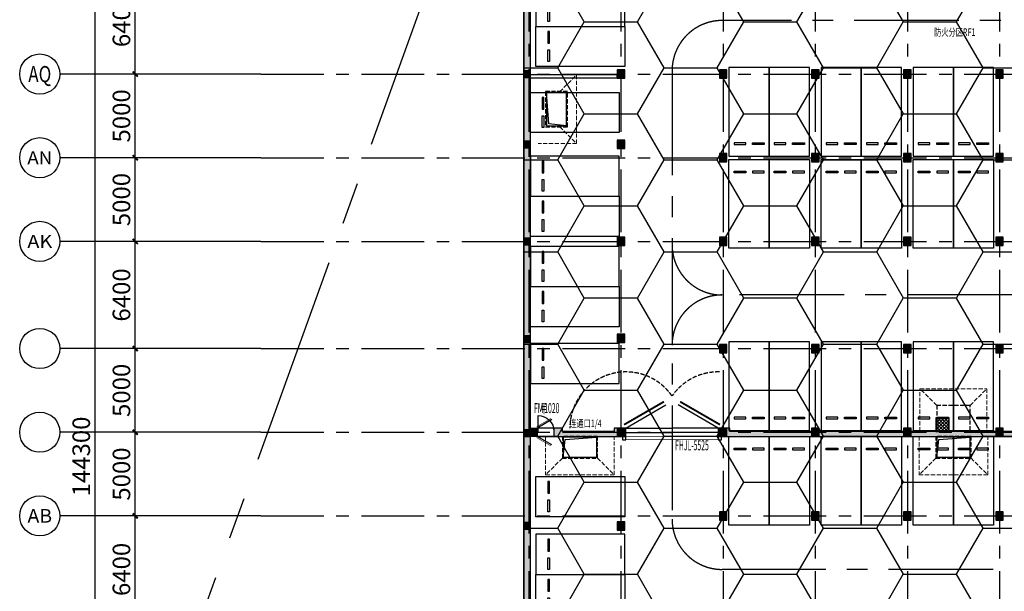
# Model space of a CAD drawing. Extents: x -1692915 to 672397, y -5082799 to -3654049.
# Drawn here: x -671880 to -613093, y -4202411 to -4168252 of the extents above; entities that cross this region are included whole.
import ezdxf
from ezdxf.enums import TextEntityAlignment as Align

# ---------------------------------------------------------------- set-up
doc = ezdxf.new("R2010")
doc.units = 0
doc.header["$LTSCALE"] = 1000
doc.header["$MEASUREMENT"] = 0
for name, pattern in [('$2$DASH', [0.35, 0.25, -0.1]), ('0_Setback$0$CONCEPT$0${ Batten }', [0]), ('__DASH', [0.35, 0.25, -0.1]), ('CENTER', [2, 1.25, -0.25, 0.25, -0.25]), ('DASH', [0.35, 0.25, -0.1])]:
    doc.linetypes.add(name, pattern=pattern)
doc.layers.get('0').update_dxf_attribs({"color": 252})
doc.layers.get('Defpoints').update_dxf_attribs({"color": 252})
for name, color, linetype in [('31 总用地边界', 252, 'CENTER'), ('AXIS', 252, 'Continuous'), ('AXIS_TEXT', 252, 'Continuous'), ('COLUMN', 252, 'Continuous'), ('DOTE', 252, 'CENTER'), ('GROUND', 252, 'Continuous'), ('JZ-防火分区-01', 1, 'Continuous'), ('P_车位', 252, 'Continuous'), ('PUB_HATCH', 252, 'Continuous'), ('PUB_TEXT_1功能套型', 252, 'Continuous'), ('RF-集水坑', 252, 'Continuous'), ('WALL', 252, 'Continuous'), ('WALL_砼墙', 252, 'Continuous'), ('WINDOW_TEXT', 252, 'Continuous'), ('人防-GROUND', 252, 'Continuous'), ('人防-WALL', 252, 'Continuous'), ('人防-WINDOW', 252, 'Continuous'), ('人防-平时', 252, 'Continuous'), ('平时坑', 252, 'Continuous')]:
    doc.layers.add(name, color=color, linetype=linetype)
doc.layers.add('内沟', color=252, linetype='Continuous', lineweight=5)
doc.styles.add('_TCH_AXIS', font='COMPLEX', dxfattribs={"bigfont": 'GBCBIG'})
doc.styles.add('DIM_FONT', font='SIMPLEX', dxfattribs={"width": 0.7, "bigfont": 'GBCBIG'})
doc.styles.add('SIMPLEX', font='SIMPLEX.SHX')
doc.styles.add('样式 1', font='gbenor.shx', dxfattribs={"width": 0.5, "bigfont": 'gbcbig.shx'})
doc.styles.add('黑体', font='simhei.ttf')
doc.dimstyles.new('_TCH_ARCH&&300', dxfattribs={"dimscale": 3, "dimtxt": 350, "dimasz": 100, "dimexe": 250, "dimexo": 300, "dimgap": 100, "dimtad": 1, "dimdec": 0, "dimzin": 0, "dimdsep": 46, "dimtxsty": 'DIM_FONT', "dimblk": 'ARCHTICK', "dimcen": 0.09, "dimclrt": 7, "dimazin": 2, "dimtfac": 1, "dimtdec": 0, "dimtix": 1, "dimtmove": 2, "dimatfit": 3, "dimfxl": 0, "dimtolj": 1, "dimtzin": 0, "dimarcsym": 0})

# ---------------------------------------------------------------- blocks, each defined once
blk = doc.blocks.new('地下二层防火xxxx')
at = {"layer": 'JZ-防火分区-01'}
h = blk.add_hatch(dxfattribs=at)
h.set_pattern_fill('HONEY', color=256, scale=2000, style=0)
h.set_pattern_definition([(0, (0, 50), (4762.5, 2749.63), [3175, -6350]), (120, (0, 50), (-4762.4994, 2749.631), [3175, -6350]), (60, (0, 50), (0.0006, 5499.261), [-6350, 3175])])
h.paths.add_polyline_path([(-536881, -4175252), (-536880, -4164002), (-536980, -4164002), (-536980, -4156822), (-537310, -4156822), (-537310, -4156572), (-540800, -4156572), (-540800, -4155672), (-543300, -4155672), (-543300, -4155922), (-543800, -4155922), (-543800, -4155672), (-547180, -4155672), (-547180, -4156572), (-550800, -4156572), (-550800, -4163752), (-590380, -4163752), (-590380, -4150152), (-595230, -4150152), (-595230, -4149452), (-596880, -4149452), (-596880, -4154452), (-602380, -4154452), (-602380, -4152152), (-604180, -4152152), (-604180, -4151452), (-616380, -4151452), (-616380, -4152152), (-618180, -4152152), (-618180, -4154452), (-623680, -4154452), (-623680, -4149552), (-623780, -4149552), (-623780, -4149152), (-625680, -4149152), (-625680, -4149852), (-630080, -4149852), (-630080, -4149652), (-630480, -4149652), (-630480, -4149852), (-631681, -4149852), (-631681, -4159752), (-639856, -4159752), (-641780, -4165105), (-641780, -4209752), (-649180, -4209752), (-649180, -4213952), (-655280, -4213952), (-655280, -4213752), (-655680, -4213752), (-655680, -4215752), (-656880, -4215752), (-656880, -4223452), (-655680, -4223452), (-655680, -4224452), (-655280, -4224452), (-655280, -4224252), (-651980, -4224252), (-651980, -4223352), (-635880, -4223352), (-635880, -4223602), (-635480, -4223602), (-635480, -4223352), (-619580, -4223352), (-619580, -4224252), (-616130, -4224252), (-616130, -4224452), (-615680, -4224452), (-615680, -4224252), (-610030, -4224252), (-610030, -4229502), (-586550, -4229502), (-586550, -4235632), (-581550, -4235632), (-581550, -4235832), (-581150, -4235832), (-581150, -4235632), (-577850, -4235632), (-577850, -4234732), (-561750, -4234732), (-561750, -4234982), (-561350, -4234982), (-561350, -4234732), (-545350, -4234732), (-545350, -4235632), (-543050, -4235632), (-543050, -4236932), (-540450, -4236932), (-540450, -4235632), (-536881, -4235632)])
at = {"layer": 'JZ-防火分区-01', "const_width": 100}
blk.add_lwpolyline([(-641780, -4165105), (-641780, -4209752)], dxfattribs=at)
blk = doc.blocks.new('_ArchTick')
at = {"color": 0, "linetype": 'ByBlock', "const_width": 0.4}
blk.add_lwpolyline([(-0.5, -0.5), (0.5, 0.5)], dxfattribs=at)
blk = doc.blocks.new('*D1011')
at = {"layer": 'AXIS', "color": 0, "lineweight": -2, "transparency": 16777216}
for p, q in [((-17350, 68600), (-24700, 68600)), ((-23950, 62200), (-23950, 68600)), ((-17350, 62200), (-24700, 62200))]:
    blk.add_line(p, q, dxfattribs=at)
at = {"layer": 'Defpoints', "color": 0, "transparency": 16777216}
for p in [(-23950, 68600), (-16450, 68600), (-16450, 62200)]:
    blk.add_point(p, dxfattribs=at)
at = {"layer": 'AXIS', "color": 0, "lineweight": -2, "transparency": 16777216, "xscale": 300, "yscale": 300, "zscale": 300}
for p, rotation in [((-23950, 68600), 90), ((-23950, 62200), 270)]:
    blk.add_blockref('_ArchTick', p, dxfattribs=dict(at, rotation=rotation))
at = {"layer": 'AXIS', "color": 7, "transparency": 16777216, "insert": (-24775, 65400), "char_height": 1050, "attachment_point": 5, "rotation": 90, "style": 'DIM_FONT'}
blk.add_mtext('\\A1;6400', dxfattribs=at)
blk = doc.blocks.new('*D1012')
at = {"layer": 'AXIS', "color": 0, "lineweight": -2, "transparency": 16777216}
for p, q in [((-17350, 73600), (-24700, 73600)), ((-23950, 68600), (-23950, 73600)), ((-17350, 68600), (-24700, 68600))]:
    blk.add_line(p, q, dxfattribs=at)
at = {"layer": 'Defpoints', "color": 0, "transparency": 16777216}
for p in [(-23950, 73600), (-16450, 73600), (-16450, 68600)]:
    blk.add_point(p, dxfattribs=at)
at = {"layer": 'AXIS', "color": 0, "lineweight": -2, "transparency": 16777216, "xscale": 300, "yscale": 300, "zscale": 300}
for p, rotation in [((-23950, 73600), 90), ((-23950, 68600), 270)]:
    blk.add_blockref('_ArchTick', p, dxfattribs=dict(at, rotation=rotation))
at = {"layer": 'AXIS', "color": 7, "transparency": 16777216, "insert": (-24775, 71100), "char_height": 1050, "attachment_point": 5, "rotation": 90, "style": 'DIM_FONT'}
blk.add_mtext('\\A1;5000', dxfattribs=at)
blk = doc.blocks.new('*D1013')
at = {"layer": 'AXIS', "color": 0, "lineweight": -2, "transparency": 16777216}
for p, q in [((-17350, 78600), (-24700, 78600)), ((-23950, 73600), (-23950, 78600)), ((-17350, 73600), (-24700, 73600))]:
    blk.add_line(p, q, dxfattribs=at)
at = {"layer": 'Defpoints', "color": 0, "transparency": 16777216}
for p in [(-23950, 78600), (-16450, 78600), (-16450, 73600)]:
    blk.add_point(p, dxfattribs=at)
at = {"layer": 'AXIS', "color": 0, "lineweight": -2, "transparency": 16777216, "xscale": 300, "yscale": 300, "zscale": 300}
for p, rotation in [((-23950, 78600), 90), ((-23950, 73600), 270)]:
    blk.add_blockref('_ArchTick', p, dxfattribs=dict(at, rotation=rotation))
at = {"layer": 'AXIS', "color": 7, "transparency": 16777216, "insert": (-24775, 76100), "char_height": 1050, "attachment_point": 5, "rotation": 90, "style": 'DIM_FONT'}
blk.add_mtext('\\A1;5000', dxfattribs=at)
blk = doc.blocks.new('*D1014')
at = {"layer": 'AXIS', "color": 0, "lineweight": -2, "transparency": 16777216}
for p, q in [((-17350, 85000), (-24700, 85000)), ((-23950, 78600), (-23950, 85000)), ((-17350, 78600), (-24700, 78600))]:
    blk.add_line(p, q, dxfattribs=at)
at = {"layer": 'Defpoints', "color": 0, "transparency": 16777216}
for p in [(-23950, 85000), (-16450, 85000), (-16450, 78600)]:
    blk.add_point(p, dxfattribs=at)
at = {"layer": 'AXIS', "color": 0, "lineweight": -2, "transparency": 16777216, "xscale": 300, "yscale": 300, "zscale": 300}
for p, rotation in [((-23950, 85000), 90), ((-23950, 78600), 270)]:
    blk.add_blockref('_ArchTick', p, dxfattribs=dict(at, rotation=rotation))
at = {"layer": 'AXIS', "color": 7, "transparency": 16777216, "insert": (-24775, 81800), "char_height": 1050, "attachment_point": 5, "rotation": 90, "style": 'DIM_FONT'}
blk.add_mtext('\\A1;6400', dxfattribs=at)
blk = doc.blocks.new('*D1015')
at = {"layer": 'AXIS', "color": 0, "lineweight": -2, "transparency": 16777216}
for p, q in [((-17350, 90000), (-24700, 90000)), ((-23950, 85000), (-23950, 90000)), ((-17350, 85000), (-24700, 85000))]:
    blk.add_line(p, q, dxfattribs=at)
at = {"layer": 'Defpoints', "color": 0, "transparency": 16777216}
for p in [(-23950, 90000), (-16450, 90000), (-16450, 85000)]:
    blk.add_point(p, dxfattribs=at)
at = {"layer": 'AXIS', "color": 0, "lineweight": -2, "transparency": 16777216, "xscale": 300, "yscale": 300, "zscale": 300}
for p, rotation in [((-23950, 90000), 90), ((-23950, 85000), 270)]:
    blk.add_blockref('_ArchTick', p, dxfattribs=dict(at, rotation=rotation))
at = {"layer": 'AXIS', "color": 7, "transparency": 16777216, "insert": (-24775, 87500), "char_height": 1050, "attachment_point": 5, "rotation": 90, "style": 'DIM_FONT'}
blk.add_mtext('\\A1;5000', dxfattribs=at)
blk = doc.blocks.new('*D1016')
at = {"layer": 'AXIS', "color": 0, "lineweight": -2, "transparency": 16777216}
for p, q in [((-17350, 95000), (-24700, 95000)), ((-23950, 90000), (-23950, 95000)), ((-17350, 90000), (-24700, 90000))]:
    blk.add_line(p, q, dxfattribs=at)
at = {"layer": 'Defpoints', "color": 0, "transparency": 16777216}
for p in [(-23950, 95000), (-16450, 95000), (-16450, 90000)]:
    blk.add_point(p, dxfattribs=at)
at = {"layer": 'AXIS', "color": 0, "lineweight": -2, "transparency": 16777216, "xscale": 300, "yscale": 300, "zscale": 300}
for p, rotation in [((-23950, 95000), 90), ((-23950, 90000), 270)]:
    blk.add_blockref('_ArchTick', p, dxfattribs=dict(at, rotation=rotation))
at = {"layer": 'AXIS', "color": 7, "transparency": 16777216, "insert": (-24775, 92500), "char_height": 1050, "attachment_point": 5, "rotation": 90, "style": 'DIM_FONT'}
blk.add_mtext('\\A1;5000', dxfattribs=at)
blk = doc.blocks.new('*D1017')
at = {"layer": 'AXIS', "color": 0, "lineweight": -2, "transparency": 16777216}
for p, q in [((-17350, 101400), (-24700, 101400)), ((-23950, 95000), (-23950, 101400)), ((-17350, 95000), (-24700, 95000))]:
    blk.add_line(p, q, dxfattribs=at)
at = {"layer": 'Defpoints', "color": 0, "transparency": 16777216}
for p in [(-23950, 101400), (-16450, 101400), (-16450, 95000)]:
    blk.add_point(p, dxfattribs=at)
at = {"layer": 'AXIS', "color": 0, "lineweight": -2, "transparency": 16777216, "xscale": 300, "yscale": 300, "zscale": 300}
for p, rotation in [((-23950, 101400), 90), ((-23950, 95000), 270)]:
    blk.add_blockref('_ArchTick', p, dxfattribs=dict(at, rotation=rotation))
at = {"layer": 'AXIS', "color": 7, "transparency": 16777216, "insert": (-24775, 98200), "char_height": 1050, "attachment_point": 5, "rotation": 90, "style": 'DIM_FONT'}
blk.add_mtext('\\A1;6400', dxfattribs=at)
blk = doc.blocks.new('*D1026')
at = {"layer": 'AXIS', "color": 0, "lineweight": -2, "transparency": 16777216}
for p, q in [((-17350, 144300), (-27100, 144300)), ((-26350, 0), (-26350, 144300)), ((-17350, 0), (-27100, 0))]:
    blk.add_line(p, q, dxfattribs=at)
at = {"layer": 'Defpoints', "color": 0, "transparency": 16777216}
for p in [(-26350, 144300), (-16450, 144300), (-16450, 0)]:
    blk.add_point(p, dxfattribs=at)
at = {"layer": 'AXIS', "color": 0, "lineweight": -2, "transparency": 16777216, "xscale": 300, "yscale": 300, "zscale": 300}
for p, rotation in [((-26350, 144300), 90), ((-26350, 0), 270)]:
    blk.add_blockref('_ArchTick', p, dxfattribs=dict(at, rotation=rotation))
at = {"layer": 'AXIS', "color": 7, "transparency": 16777216, "insert": (-27175, 72150), "char_height": 1050, "attachment_point": 5, "rotation": 90, "style": 'DIM_FONT'}
blk.add_mtext('\\A1;144300', dxfattribs=at)
blk = doc.blocks.new('A-BSMT-CAR-FL03$0$CAR')
blk.add_lwpolyline([(-1250, 2207), (-1250, -3093), (1150, -3093), (1150, 2207)], close=True)
at = {"lineweight": -3}
for points in [[(-950, -2393), (-250, -2393), (-250, -2293), (-950, -2293)], [(850, -2393), (150, -2393), (150, -2293), (850, -2293)]]:
    blk.add_lwpolyline(points, close=True, dxfattribs=at)
blk = doc.blocks.new('TE1PV965')
at = {"color": 0, "linetype": 'Continuous', "ltscale": 3}
for p, q in [((-0.5, 0.025), (-0.067, 0.275)), ((0.5, 0.025), (0.067, 0.275)), ((-0.5, 0.025), (0, 0.025)), ((0.5, 0.025), (0, 0.025)), ((-0.5, -0.025), (0, -0.025)), ((0.5, -0.025), (0, -0.025))]:
    blk.add_line(p, q, dxfattribs=at)
at = {"ltscale": 3, "const_width": 0.0208}
for points in [[(-0.521, 0.061), (-0.088, 0.311)], [(0.521, 0.061), (0.088, 0.311)]]:
    blk.add_lwpolyline(points, dxfattribs=at)
blk = doc.blocks.new('sh2')
at = {"layer": 'RF-集水坑', "linetype": 'DASH'}
blk.add_lwpolyline([(395386, 583776), (393286, 583776), (393286, 582476), (395386, 582476)], close=True, dxfattribs=at)
at = {"layer": 'RF-集水坑', "linetype": '0_Setback$0$CONCEPT$0${ Batten }'}
blk.add_lwpolyline([(395336, 583726), (393336, 583726), (393336, 582526), (395336, 582526)], close=True, dxfattribs=at)
blk.add_lwpolyline([(393336, 582526), (393461, 583580), (395336, 583726)], dxfattribs=at)
blk = doc.blocks.new('gcsk')
at = {"layer": '平时坑', "linetype": 'Continuous', "lineweight": 5}
h = blk.add_hatch(dxfattribs=at)
h.set_pattern_fill('ANSI37', color=9, scale=90, style=0)
h.set_pattern_definition([(45, (0, 0), (-101.02788, 101.02788), []), (135, (0, 0), (-101.02788, -101.02788), [])])
h.paths.add_polyline_path([(391650, 580006), (390950, 580006), (390950, 579306), (391650, 579306)])
at = {"layer": 'RF-集水坑'}
blk.add_lwpolyline([(390900, 580056), (391700, 580056), (391700, 579256), (390900, 579256)], close=True, dxfattribs=at)
at = {"layer": 'RF-集水坑', "linetype": 'DASH'}
for points in [[(390950, 580006), (392950, 580006), (392950, 578506), (390950, 578506)], [(390950, 580006), (391650, 580006), (391650, 579306), (390950, 579306)]]:
    blk.add_lwpolyline(points, close=True, dxfattribs=at)
blk = doc.blocks.new('bxvxbxbr444tt4')
at = {"layer": 'PUB_HATCH'}
for points in [[(536222, -428162), (535822, -428162), (535822, -428562), (536222, -428562)], [(541847, -428112), (541397, -428112), (541397, -428612), (541847, -428612)], [(547947, -428112), (547497, -428112), (547497, -428612), (547947, -428612)], [(553447, -428112), (552997, -428112), (552997, -428612), (553447, -428612)], [(558947, -428112), (558497, -428112), (558497, -428612), (558947, -428612)], [(564447, -428112), (563997, -428112), (563997, -428612), (564447, -428612)], [(536222, -432362), (535822, -432362), (535822, -432762), (536222, -432762)], [(541847, -432312), (541397, -432312), (541397, -432812), (541847, -432812)], [(547947, -433112), (547497, -433112), (547497, -433612), (547947, -433612)], [(553447, -433112), (552997, -433112), (552997, -433612), (553447, -433612)], [(558947, -433112), (558497, -433112), (558497, -433612), (558947, -433612)], [(564447, -433112), (563997, -433112), (563997, -433612), (564447, -433612)], [(536222, -438162), (535822, -438162), (535822, -438562), (536222, -438562)], [(541847, -438112), (541397, -438112), (541397, -438612), (541847, -438612)], [(547947, -438112), (547497, -438112), (547497, -438612), (547947, -438612)], [(553447, -438112), (552997, -438112), (552997, -438612), (553447, -438612)], [(558947, -438112), (558497, -438112), (558497, -438612), (558947, -438612)], [(564447, -438112), (563997, -438112), (563997, -438612), (564447, -438612)], [(536222, -444012), (535822, -444012), (535822, -444412), (536222, -444412)], [(541847, -443912), (541397, -443912), (541397, -444412), (541847, -444412)], [(547947, -444512), (547497, -444512), (547497, -445012), (547947, -445012)], [(553447, -444512), (552997, -444512), (552997, -445012), (553447, -445012)], [(558947, -444512), (558497, -444512), (558497, -445012), (558947, -445012)], [(564447, -444512), (563997, -444512), (563997, -445012), (564447, -445012)], [(536222, -449612), (535822, -449612), (535822, -450012), (536222, -450012)], [(541847, -449512), (541397, -449512), (541397, -450012), (541847, -450012)], [(547947, -449512), (547497, -449512), (547497, -450012), (547947, -450012)], [(553447, -449512), (552997, -449512), (552997, -450012), (553447, -450012)], [(558947, -449512), (558497, -449512), (558497, -450012), (558947, -450012)], [(564447, -449512), (563997, -449512), (563997, -450012), (564447, -450012)], [(547947, -454512), (547497, -454512), (547497, -455012), (547947, -455012)], [(553447, -454512), (552997, -454512), (552997, -455012), (553447, -455012)], [(558947, -454512), (558497, -454512), (558497, -455012), (558947, -455012)], [(564447, -454512), (563997, -454512), (563997, -455012), (564447, -455012)], [(536222, -455162), (535822, -455162), (535822, -455562), (536222, -455562)], [(541847, -455112), (541397, -455112), (541397, -455612), (541847, -455612)]]:
    blk.add_hatch(color=256, dxfattribs=at).paths.add_polyline_path(points)
at = {"layer": 'COLUMN'}
for p, q in [((536222, -428162), (535822, -428162)), ((535822, -428162), (535822, -428562)), ((536222, -428562), (536222, -428162)), ((541847, -428112), (541397, -428112)), ((541397, -428112), (541397, -428612)), ((541847, -428612), (541847, -428112)), ((547947, -428112), (547497, -428112)), ((547497, -428112), (547497, -428612)), ((547947, -428612), (547947, -428112)), ((553447, -428112), (552997, -428112)), ((552997, -428112), (552997, -428612)), ((553447, -428612), (553447, -428112)), ((558947, -428112), (558497, -428112)), ((558497, -428112), (558497, -428612)), ((558947, -428612), (558947, -428112)), ((564447, -428112), (563997, -428112)), ((563997, -428112), (563997, -428612)), ((564447, -428612), (564447, -428112)), ((535822, -428562), (536222, -428562)), ((541397, -428612), (541847, -428612)), ((547497, -428612), (547947, -428612)), ((552997, -428612), (553447, -428612)), ((558497, -428612), (558947, -428612)), ((563997, -428612), (564447, -428612)), ((536222, -432362), (535822, -432362)), ((535822, -432362), (535822, -432762)), ((536222, -432762), (536222, -432362)), ((541847, -432312), (541397, -432312)), ((541397, -432312), (541397, -432812)), ((541847, -432812), (541847, -432312)), ((535822, -432762), (536222, -432762)), ((541397, -432812), (541847, -432812)), ((547947, -433112), (547497, -433112)), ((547497, -433112), (547497, -433612)), ((547947, -433612), (547947, -433112)), ((553447, -433112), (552997, -433112)), ((552997, -433112), (552997, -433612)), ((553447, -433612), (553447, -433112)), ((558947, -433112), (558497, -433112)), ((558497, -433112), (558497, -433612)), ((558947, -433612), (558947, -433112)), ((564447, -433112), (563997, -433112)), ((563997, -433112), (563997, -433612)), ((564447, -433612), (564447, -433112)), ((547497, -433612), (547947, -433612)), ((552997, -433612), (553447, -433612)), ((558497, -433612), (558947, -433612)), ((563997, -433612), (564447, -433612)), ((536222, -438162), (535822, -438162)), ((535822, -438162), (535822, -438562)), ((536222, -438562), (536222, -438162)), ((541847, -438112), (541397, -438112)), ((541397, -438112), (541397, -438612)), ((541847, -438612), (541847, -438112)), ((547947, -438112), (547497, -438112)), ((547497, -438112), (547497, -438612)), ((547947, -438612), (547947, -438112)), ((553447, -438112), (552997, -438112)), ((552997, -438112), (552997, -438612)), ((553447, -438612), (553447, -438112)), ((558947, -438112), (558497, -438112)), ((558497, -438112), (558497, -438612)), ((558947, -438612), (558947, -438112)), ((564447, -438112), (563997, -438112)), ((563997, -438112), (563997, -438612)), ((564447, -438612), (564447, -438112)), ((535822, -438562), (536222, -438562)), ((541397, -438612), (541847, -438612)), ((547497, -438612), (547947, -438612)), ((552997, -438612), (553447, -438612)), ((558497, -438612), (558947, -438612)), ((563997, -438612), (564447, -438612)), ((536222, -444012), (535822, -444012)), ((535822, -444012), (535822, -444412)), ((535822, -444412), (536222, -444412)), ((536222, -444412), (536222, -444012)), ((541847, -443912), (541397, -443912)), ((541397, -443912), (541397, -444412)), ((541397, -444412), (541847, -444412)), ((541847, -444412), (541847, -443912)), ((547947, -444512), (547497, -444512)), ((547497, -444512), (547497, -445012)), ((547497, -445012), (547947, -445012)), ((547947, -445012), (547947, -444512)), ((553447, -444512), (552997, -444512)), ((552997, -444512), (552997, -445012)), ((552997, -445012), (553447, -445012)), ((553447, -445012), (553447, -444512)), ((558947, -444512), (558497, -444512)), ((558497, -444512), (558497, -445012)), ((558497, -445012), (558947, -445012)), ((558947, -445012), (558947, -444512)), ((564447, -444512), (563997, -444512)), ((563997, -444512), (563997, -445012)), ((563997, -445012), (564447, -445012)), ((564447, -445012), (564447, -444512)), ((536222, -449612), (535822, -449612)), ((535822, -449612), (535822, -450012)), ((536222, -450012), (536222, -449612)), ((541847, -449512), (541397, -449512)), ((541397, -449512), (541397, -450012)), ((541847, -450012), (541847, -449512)), ((547947, -449512), (547497, -449512)), ((547497, -449512), (547497, -450012)), ((547947, -450012), (547947, -449512)), ((553447, -449512), (552997, -449512)), ((552997, -449512), (552997, -450012)), ((553447, -450012), (553447, -449512)), ((558947, -449512), (558497, -449512)), ((558497, -449512), (558497, -450012)), ((558947, -450012), (558947, -449512)), ((564447, -449512), (563997, -449512)), ((563997, -449512), (563997, -450012)), ((564447, -450012), (564447, -449512)), ((535822, -450012), (536222, -450012)), ((541397, -450012), (541847, -450012)), ((547497, -450012), (547947, -450012)), ((552997, -450012), (553447, -450012)), ((558497, -450012), (558947, -450012)), ((563997, -450012), (564447, -450012)), ((547947, -454512), (547497, -454512)), ((547497, -454512), (547497, -455012)), ((547497, -455012), (547947, -455012)), ((547947, -455012), (547947, -454512)), ((553447, -454512), (552997, -454512)), ((552997, -454512), (552997, -455012)), ((552997, -455012), (553447, -455012)), ((553447, -455012), (553447, -454512)), ((558947, -454512), (558497, -454512)), ((558497, -454512), (558497, -455012)), ((558497, -455012), (558947, -455012)), ((558947, -455012), (558947, -454512)), ((564447, -454512), (563997, -454512)), ((563997, -454512), (563997, -455012)), ((563997, -455012), (564447, -455012)), ((564447, -455012), (564447, -454512)), ((536222, -455162), (535822, -455162)), ((535822, -455162), (535822, -455562)), ((535822, -455562), (536222, -455562)), ((536222, -455562), (536222, -455162)), ((541847, -455112), (541397, -455112)), ((541397, -455112), (541397, -455612)), ((541847, -455612), (541847, -455112)), ((541397, -455612), (541847, -455612))]:
    blk.add_line(p, q, dxfattribs=at)
blk = doc.blocks.new('_dblk')
blk.add_line((-0.45, 0), (-0.45, -0.95))
blk.add_arc((-0.45, 0), 0.95, 270, 0)
at = {"layer": 'WINDOW_TEXT', "style": 'SIMPLEX', "flags": 9}
blk.add_attdef('A', text='', height=1, dxfattribs=at).set_placement((0, 1.5), align=Align.MIDDLE)
blk = doc.blocks.new('_A0TKF')
blk.add_line((-0.366, 0.6), (0.5, 0.1))
at = {"const_width": 0.0333}
blk.add_lwpolyline([(-0.325, 0.672), (0.542, 0.172)], dxfattribs=at)
blk = doc.blocks.new('A$C15FB619C')
at = {"layer": 'PUB_HATCH'}
for points in [[(15900, 44330), (15500, 44330), (15500, 43830), (15900, 43830)], [(21200, 44330), (20500, 44330), (20500, 44130), (17400, 44130), (17400, 44330), (16900, 44330), (16900, 43830), (21200, 43830)], [(48200, 44330), (47000, 44330), (47000, 44130), (27400, 44130), (27400, 44330), (26700, 44330), (26700, 43830), (26750, 43830), (47375, 43830), (48200, 43830)]]:
    blk.add_hatch(color=256, dxfattribs=at).paths.add_polyline_path(points)
at = {"layer": '人防-WALL'}
for points in [[(15500, 43830), (15500, 44330), (15900, 44330), (15900, 43830)], [(17400, 44130), (17400, 44330), (16900, 44330), (16900, 43830), (21200, 43830), (21200, 44330), (20500, 44330), (20500, 44130)]]:
    blk.add_lwpolyline(points, close=True, dxfattribs=at)
for points in [[(26750, 43830), (47375, 43830), (48200, 43830), (48200, 44330), (47000, 44330), (47000, 44130), (27400, 44130), (27400, 44330), (26700, 44330), (26700, 43830), (26750, 43830)], [(21150, 43830), (21200, 43830)]]:
    blk.add_lwpolyline(points, dxfattribs=at)
blk = doc.blocks.new('A$C6A8D724B')
at = {"layer": 'PUB_HATCH'}
blk.add_hatch(color=256, dxfattribs=at).paths.add_polyline_path([(28835, 92109), (28835, 136687), (28435, 136757), (28435, 92109)])
at = {"layer": '31 总用地边界', "linetype": 'CENTER', "ltscale": 10, "flags": 128}
blk.add_lwpolyline([(305505, 181121), (203561, 227478), (80109, 295269), (0, 72440), (255955, 0), (256130, 99)], close=True, dxfattribs=at)
at = {"layer": 'GROUND', "linetype": 'CENTER', "ltscale": 5}
for p, q in [((84413, 133609), (40285, 133609)), ((37285, 130609), (37285, 103809)), ((86461, 100809), (40285, 100809))]:
    blk.add_line(p, q, dxfattribs=at)
blk.add_lwpolyline([(161385, 118409), (90098, 118409), (87565, 117209), (40285, 117209)], dxfattribs=at)
for centre, start, end in [((40285, 130609), 90, 180), ((40285, 120209), 180, 270), ((40285, 114209), 90, 180), ((40285, 103809), 180, 270)]:
    blk.add_arc(centre, 3000, start, end, dxfattribs=at)
at = {"layer": 'WALL'}
for p, q in [((34010, 130359), (28836, 130359)), ((28836, 130159), (28836, 130359)), ((34010, 130159), (28836, 130159)), ((34010, 130159), (34010, 130359))]:
    blk.add_line(p, q, dxfattribs=at)
at = {"layer": 'WALL_砼墙'}
for p, q in [((28435, 92109), (28435, 136757)), ((28835, 92109), (28835, 136687))]:
    blk.add_line(p, q, dxfattribs=at)
at = {"layer": '人防-GROUND', "linetype": 'Continuous'}
for points in [[(30236, 109259), (29236, 109259)], [(29236, 108759), (30236, 108759)]]:
    blk.add_lwpolyline(points, dxfattribs=at)
at = {"layer": '人防-平时'}
for points in [[(34335, 108759), (34335, 108559), (34535, 108559), (34535, 108759)], [(40035, 108759), (40035, 108559), (40235, 108559), (40235, 108759)]]:
    blk.add_lwpolyline(points, dxfattribs=at)
at = {"layer": '人防-平时', "linetype": 'DASH', "const_width": 50}
for points in [[(34535, 108759), (40035, 108759)], [(34535, 108559), (40035, 108559)]]:
    blk.add_lwpolyline(points, dxfattribs=at)
at = {"layer": '人防-平时', "linetype": '__DASH'}
for centre, start, end in [((34535, 109259), 34.82546, 180), ((40035, 109259), 88.71715, 145.17454)]:
    blk.add_arc(centre, 3350, start, end, dxfattribs=at)
at = {"layer": '内沟', "linetype": '__DASH'}
for points in [[(29285, 130359), (31585, 130359), (31585, 126259), (29285, 126259)], [(30585, 129359), (31585, 130359)], [(30585, 127259), (31585, 126259)], [(52085, 109059), (52085, 111609), (56085, 111609), (56085, 109059)], [(53085, 110609), (52085, 111609)], [(55085, 110609), (56085, 111609)], [(52035, 108759), (52035, 106459), (56135, 106459), (56135, 108759)], [(53035, 107459), (52035, 106459)], [(55135, 107459), (56135, 106459)]]:
    blk.add_lwpolyline(points, dxfattribs=at)
at = {"layer": '内沟', "linetype": '$2$DASH'}
for points in [[(29736, 108759), (29736, 106459), (33836, 106459), (33836, 108759)], [(30736, 107459), (29736, 106459)], [(32836, 107459), (33836, 106459)]]:
    blk.add_lwpolyline(points, dxfattribs=at)
blk.add_blockref('bxvxbxbr444tt4', (-507387, 558771))
at = {"layer": 'P_车位', "extrusion": (0, 0, -1), "xscale": -1, "zscale": -1, "rotation": 90}
for p in [(-32254, 134409), (-31929, 124259), (-31929, 118859), (-31929, 113059), (-32254, 101659)]:
    blk.add_blockref('A-BSMT-CAR-FL03$0$CAR', p, dxfattribs=at)
at = {"layer": 'P_车位', "extrusion": (0, 0, -1), "zscale": -1}
for p, rotation in [((-32254, 132109), 90), ((-31929, 128159), 90), ((-41935, 122216), 180), ((-44335, 122216), 180), ((-47435, 122216), 180), ((-49835, 122216), 180), ((-52935, 122216), 180), ((-55335, 122216), 180), ((-31929, 121959), 90), ((-31929, 116559), 90), ((-41935, 105666), 180), ((-44335, 105666), 180), ((-47435, 105666), 180), ((-49835, 105666), 180), ((-52935, 105666), 180), ((-55335, 105666), 180), ((-32254, 105209), 90), ((-32254, 99359), 90)]:
    blk.add_blockref('A-BSMT-CAR-FL03$0$CAR', p, dxfattribs=dict(at, rotation=rotation))
at = {"layer": 'P_车位', "extrusion": (0, 0, -1), "xscale": -1, "zscale": -1}
for p in [(-41935, 128603), (-44335, 128603), (-47435, 128603), (-49835, 128603), (-52935, 128603), (-55335, 128603), (-41935, 112203), (-44335, 112203), (-47435, 112203), (-49835, 112203), (-52935, 112203), (-55335, 112203)]:
    blk.add_blockref('A-BSMT-CAR-FL03$0$CAR', p, dxfattribs=at)
at = {"layer": '人防-WALL'}
blk.add_blockref('A$C15FB619C', (13335, 64929), dxfattribs=at)
at = {"layer": '人防-WINDOW'}
for p, xscale, yscale, zscale, rotation in [((29736, 109159), -999.9999999993432, 999.9999999993433, 999.9999999993431, 359.9999999999777), ((29736, 108859), 999.9999999993432, 999.9999999993432, 999.9999999993432, 180.0000000030223)]:
    blk.add_blockref('_A0TKF', p, dxfattribs=dict(at, xscale=xscale, yscale=yscale, zscale=zscale, rotation=rotation))
at = {"layer": '人防-平时', "xscale": 5500, "yscale": 5500, "zscale": 5000}
blk.add_blockref('TE1PV965', (37285, 109122), dxfattribs=at)
at = {"layer": '人防-平时', "linetype": 'DASH', "xscale": -1000, "yscale": 1000, "zscale": 2100, "rotation": 180}
blk.add_blockref('_dblk', (29736, 109059), dxfattribs=at)
at = {"layer": '内沟', "rotation": 90}
blk.add_blockref('sh2', (613511, -266027), dxfattribs=at)
at = {"layer": '内沟', "xscale": -1, "rotation": 180}
blk.add_blockref('gcsk', (-337865, 689116), dxfattribs=at)
at = {"layer": '内沟'}
for p in [(-362550, -475016), (-340251, -475016)]:
    blk.add_blockref('sh2', p, dxfattribs=at)
at = {"layer": 'PUB_TEXT_1功能套型', "style": '黑体', "width": 0.7}
blk.add_text('防火分区RF1', height=450, dxfattribs=at).set_placement((54166, 132855), align=Align.MIDDLE)
blk.add_text('连通口1/4', height=450, dxfattribs=at).set_placement((31148, 109312))
at = {"layer": '人防-平时', "style": '样式 1', "width": 0.5}
for s, height, p in [('FM', 600, (29044, 110147)), ('甲', 579, (29444, 110147)), ('1020', 600, (29654, 110147))]:
    blk.add_text(s, height=height, dxfattribs=at).set_placement(p)
blk.add_text('FHJL-5525', height=600, rotation=0.00797, dxfattribs=at).set_placement((37465, 107927))
blk = doc.blocks.new('-2Fzx')
at = {"layer": 'AXIS'}
for p, q in [((-16450, 95000), (-28450, 95000)), ((-16450, 90000), (-28450, 90000)), ((-16450, 85000), (-28450, 85000)), ((-16450, 78600), (-28450, 78600)), ((-16450, 73600), (-28450, 73600)), ((-16450, 68600), (-28450, 68600))]:
    blk.add_line(p, q, dxfattribs=at)
for centre in [(-29650, 95000), (-29650, 90000), (-29650, 85000), (-29650, 78600), (-29650, 73600), (-29650, 68600)]:
    blk.add_circle(centre, 1200, dxfattribs=at)
at = {"layer": 'DOTE', "ltscale": 3}
for points in [[(-450, 161300), (-450, -17500)], [(5050, 161300), (5050, -17500)], [(11150, 161300), (11150, -17500)], [(16650, 161300), (16650, -17500)], [(22150, 161300), (22150, -17500)], [(27650, 161300), (27650, -17500)], [(-16450, 95000), (55750, 95000)], [(-16450, 90000), (55750, 90000)], [(-16450, 85000), (55750, 85000)], [(-16450, 78600), (55750, 78600)], [(-16450, 73600), (55750, 73600)], [(-16450, 68600), (55750, 68600)]]:
    blk.add_lwpolyline(points, dxfattribs=at)
at = {"layer": 'AXIS_TEXT', "style": '_TCH_AXIS', "width": 0.807692}
blk.add_text('AQ', height=965.91, dxfattribs=at).set_placement((-30337.3, 94517), (-28962.7, 94517), align=Align.FIT)
at = {"layer": 'AXIS_TEXT', "style": '_TCH_AXIS'}
for s, height, p, p2 in [('AN', 780.92, (-30393.7, 89609.5), (-28906.3, 89609.5)), ('AK', 780.92, (-30393.7, 84609.5), (-28906.3, 84609.5)), ('AB', 812.59, (-30385.2, 68193.7), (-28914.8, 68193.7))]:
    blk.add_text(s, height=height, dxfattribs=at).set_placement(p, p2, align=Align.FIT)
at = {"layer": 'AXIS'}
for p1, p2, distance, picture, middle in [((-16450, 0), (-16450, 144300), 9900, '*D1026', (-27175, 72150)), ((-16450, 95000), (-16450, 101400), 7500, '*D1017', (-24775, 98200)), ((-16450, 90000), (-16450, 95000), 7500, '*D1016', (-24775, 92500)), ((-16450, 85000), (-16450, 90000), 7500, '*D1015', (-24775, 87500)), ((-16450, 78600), (-16450, 85000), 7500, '*D1014', (-24775, 81800)), ((-16450, 73600), (-16450, 78600), 7500, '*D1013', (-24775, 76100)), ((-16450, 68600), (-16450, 73600), 7500, '*D1012', (-24775, 71100)), ((-16450, 62200), (-16450, 68600), 7500, '*D1011', (-24775, 65400))]:
    dim = blk.add_aligned_dim(p1=p1, p2=p2, distance=distance, dimstyle='_TCH_ARCH&&300', dxfattribs=at)
    dim.commit()
    dim.dimension.update_dxf_attribs({"geometry": picture, "text_midpoint": middle})

msp = doc.modelspace()

# ---------------------------------------------------------------- block references
msp.add_blockref('地下二层防火xxxx', (0, -50))
at = {"layer": 'DOTE'}
msp.add_blockref('-2Fzx', (-641030.4, -4266502.1), dxfattribs=at)
at = {"layer": 'WALL'}
msp.add_blockref('A$C6A8D724B', (-670215.8, -4301911.5), dxfattribs=at)

doc.saveas('drawing.dxf')
